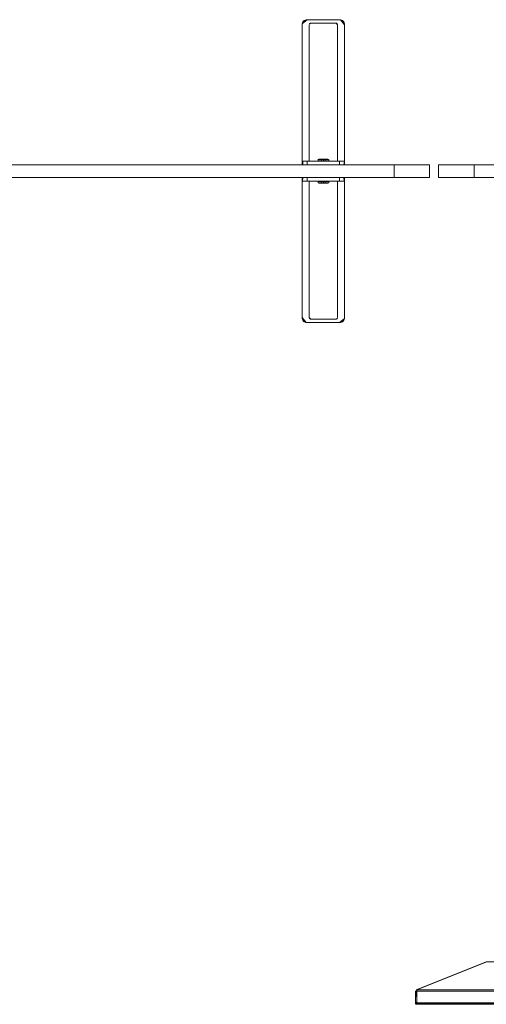
# Model space of a CAD drawing. Units: metres. Extents: x 1.5 to 14.2, y -7.2 to -0.9.
# Drawn here: x 3.3 to 4, y -2.3 to -0.9 of the extents above; entities that cross this region are included whole.
import ezdxf

# ---------------------------------------------------------------- set-up
doc = ezdxf.new("R2010")
doc.units = ezdxf.units.M
doc.header["$MEASUREMENT"] = 0

# ---------------------------------------------------------------- blocks, each defined once
blk = doc.blocks.new('7cd793a2-781f-43fa-ba72-aefd3b95dd24')
at = {"color": 18, "lineweight": 9, "true_color": 0x000000}
for p, q in [((3.7638, -1.113), (3.7638, -1.111)), ((3.7788, -1.113), (3.7788, -1.111)), ((3.9067, -1.1185), (3.8905, -1.1185)), ((3.94, -1.1185), (3.9487, -1.1185)), ((3.9743, -1.1185), (3.9487, -1.1185)), ((2.7708, -1.1365), (3.8714, -1.1365)), ((3.8714, -1.1365), (3.9214, -1.1365)), ((3.8714, -1.1365), (3.9214, -1.1365)), ((3.8811, -1.1365), (3.9067, -1.1365)), ((3.9155, -1.1365), (3.9067, -1.1365)), ((3.9341, -1.1365), (3.9841, -1.1365)), ((3.9341, -1.1365), (3.9841, -1.1365)), ((3.9487, -1.1365), (3.965, -1.1365)), ((3.9841, -1.1365), (5.0847, -1.1365)), ((3.7788, -1.142), (3.7788, -1.144)), ((3.9033, -2.2859), (3.9033, -2.2847)), ((3.9019, -2.3031), (3.9029, -2.3031)), ((3.9019, -2.3045), (3.9022, -2.3048)), ((3.9029, -2.3051), (3.9028, -2.305))]:
    blk.add_line(p, q, dxfattribs=at)
at = {"color": 1, "lineweight": 9, "true_color": 0xff0000}
for p, q in [((3.7641, -1.113), (3.7638, -1.113)), ((3.7663, -1.111), (3.7713, -1.111)), ((3.7415, -1.1185), (3.7414, -1.1185)), ((3.7415, -1.1185), (3.7419, -1.1185)), ((3.7421, -1.1135), (3.7417, -1.1135)), ((3.7419, -1.1185), (3.8003, -1.1185)), ((3.8003, -1.1135), (3.7423, -1.1135)), ((3.7456, -1.1135), (3.7469, -1.1135)), ((3.7957, -1.1135), (3.7483, -1.1135)), ((3.7483, -1.1185), (3.7943, -1.1185)), ((3.771, -1.1135), (3.7688, -1.1135)), ((3.797, -1.1185), (3.7957, -1.1185)), ((3.8002, -1.1185), (3.797, -1.1185)), ((3.8007, -1.1365), (3.7423, -1.1365)), ((3.7425, -1.1365), (3.7456, -1.1365)), ((3.7456, -1.1365), (3.7469, -1.1365)), ((3.7943, -1.1365), (3.7483, -1.1365)), ((3.8012, -1.1365), (3.8007, -1.1365)), ((3.8012, -1.1365), (3.8013, -1.1365)), ((3.7423, -1.1415), (3.8003, -1.1415)), ((3.7469, -1.1415), (3.7943, -1.1415)), ((3.7764, -1.144), (3.7713, -1.144)), ((3.7716, -1.1415), (3.7738, -1.1415)), ((3.7785, -1.142), (3.7788, -1.142)), ((3.797, -1.1415), (3.7957, -1.1415)), ((3.8005, -1.1415), (3.8009, -1.1415))]:
    blk.add_line(p, q, dxfattribs=at)
at = {"color": 18, "lineweight": 9, "true_color": 0x000000}
for points in [[(3.7414, -0.9191), (3.7413, -0.9205), (3.7414, -0.9191), (3.7418, -0.9178)], [(3.7433, -0.9155), (3.7444, -0.9146), (3.7433, -0.9155), (3.7425, -0.9166), (3.7483, -0.9135), (3.7414, -0.9191), (3.7418, -0.9178), (3.7425, -0.9166), (3.7418, -0.9178)], [(3.7425, -0.9166), (3.7433, -0.9155), (3.7483, -0.9135), (3.7456, -0.914), (3.7469, -0.9136), (3.7483, -0.9135), (3.7469, -0.9136), (3.7456, -0.914), (3.7444, -0.9146), (3.7456, -0.914)], [(3.8013, -1.1135), (3.8013, -0.9205), (3.7982, -0.9146), (3.7993, -0.9155), (3.8013, -0.9205), (3.8012, -0.9191), (3.8008, -0.9178), (3.8013, -0.9205), (3.7957, -0.9136), (3.7943, -0.9135), (3.7483, -0.9135), (3.7943, -0.9135)], [(3.7513, -0.9205), (3.7513, -1.1135), (3.7913, -1.1135), (3.7913, -0.9205), (3.7893, -0.9185), (3.7913, -0.9205), (3.7904, -0.9188)], [(3.7522, -0.9188), (3.7515, -0.9197), (3.7533, -0.9185), (3.7515, -0.9197)], [(3.7533, -0.9185), (3.7519, -0.919), (3.7533, -0.9185), (3.7516, -0.9193), (3.7533, -0.9185)], [(3.7533, -0.9185), (3.7519, -0.919), (3.7533, -0.9185), (3.7893, -0.9185), (3.7533, -0.9185), (3.7522, -0.9188)], [(3.8013, -0.9205), (3.7957, -0.9136), (3.797, -0.914), (3.7982, -0.9146), (3.797, -0.914), (3.7957, -0.9136), (3.7943, -0.9135)], [(3.8001, -0.9166), (3.7993, -0.9155), (3.8001, -0.9166), (3.8008, -0.9178), (3.8001, -0.9166), (3.8013, -0.9205), (3.7993, -0.9155), (3.7982, -0.9146)], [(3.8013, -0.9205), (3.8013, -1.1135), (3.7413, -1.1135), (3.7413, -0.9205), (3.7413, -1.1135), (3.8013, -1.1135)], [(3.7513, -0.9205), (3.7513, -1.1135), (3.7913, -1.1135), (3.7913, -0.9205), (3.7904, -0.9188)], [(3.7913, -0.9205), (3.7897, -0.9185), (3.7907, -0.919)], [(3.7901, -0.9186), (3.7913, -0.9205), (3.7907, -0.919)], [(3.7901, -0.9186), (3.7913, -0.9205), (3.791, -0.9193), (3.7913, -0.9205), (3.791, -0.9193)], [(3.764, -1.1106), (3.7638, -1.113)], [(3.7639, -1.1109)], [(3.7639, -1.113)], [(3.7786, -1.1106)], [(3.7787, -1.1132), (3.7788, -1.111)], [(3.7788, -1.113)], [(3.7643, -1.1135)], [(3.7783, -1.1135)], [(3.8714, -1.1185), (3.8714, -1.1365), (3.8811, -1.1365)], [(3.9214, -1.1365), (3.8714, -1.1365), (3.8714, -1.1185), (3.8905, -1.1185)], [(3.8714, -1.1185), (3.9214, -1.1185)], [(3.9067, -1.1185), (3.9192, -1.1185), (3.9204, -1.1185)], [(3.9214, -1.1185), (3.9214, -1.1365)], [(3.9341, -1.1185), (3.9841, -1.1185), (3.9841, -1.1365), (3.965, -1.1365)], [(3.9341, -1.1365), (3.9341, -1.1185)], [(3.935, -1.1185), (3.9362, -1.1185), (3.94, -1.1185)], [(3.9841, -1.1365), (3.9841, -1.1185), (3.9743, -1.1185)], [(3.9204, -1.1365), (3.9192, -1.1365), (3.9155, -1.1365)], [(3.9841, -1.1365), (3.9341, -1.1365)], [(3.9487, -1.1365), (3.9362, -1.1365), (3.935, -1.1365)], [(3.7413, -1.1415), (3.7413, -1.3345), (3.7444, -1.3403), (3.7434, -1.3394), (3.7413, -1.3345), (3.7414, -1.3358), (3.7418, -1.3371), (3.7413, -1.3345), (3.7469, -1.3413), (3.7483, -1.3415), (3.7943, -1.3415), (3.7483, -1.3415)], [(3.7413, -1.3345), (3.7413, -1.1415), (3.8013, -1.1415), (3.8013, -1.3345), (3.8013, -1.1415), (3.7413, -1.1415)], [(3.7913, -1.3345), (3.7913, -1.1415), (3.7513, -1.1415), (3.7513, -1.3345), (3.7533, -1.3365), (3.7513, -1.3345), (3.7522, -1.3361)], [(3.7913, -1.3345), (3.7913, -1.1415), (3.7513, -1.1415), (3.7513, -1.3345), (3.7522, -1.3361)], [(3.7638, -1.142), (3.7638, -1.144)], [(3.7638, -1.142), (3.7638, -1.144)], [(3.7639, -1.1419)], [(3.764, -1.1444)], [(3.7643, -1.1415)], [(3.7784, -1.1415)], [(3.7784, -1.1444), (3.7788, -1.142)], [(3.7788, -1.1419)], [(3.7788, -1.1441)], [(3.7425, -1.3383), (3.7434, -1.3394), (3.7425, -1.3383), (3.7418, -1.3371), (3.7425, -1.3383), (3.7413, -1.3345), (3.7434, -1.3394), (3.7444, -1.3403)], [(3.7413, -1.3345), (3.7469, -1.3413), (3.7456, -1.3409), (3.7444, -1.3403), (3.7456, -1.3409), (3.7469, -1.3413), (3.7483, -1.3415)], [(3.7513, -1.3345), (3.7529, -1.3364), (3.7519, -1.3359)], [(3.7525, -1.3363), (3.7513, -1.3345), (3.7517, -1.3356), (3.7513, -1.3345), (3.7517, -1.3356)], [(3.7525, -1.3363), (3.7513, -1.3345), (3.7519, -1.3359)], [(3.7893, -1.3365), (3.7907, -1.3359), (3.7893, -1.3365), (3.7533, -1.3365), (3.7893, -1.3365), (3.7904, -1.3361)], [(3.7904, -1.3361), (3.7912, -1.3352), (3.7893, -1.3365), (3.7912, -1.3352)], [(3.7893, -1.3365), (3.7907, -1.3359), (3.7893, -1.3365), (3.791, -1.3356), (3.7893, -1.3365)], [(3.7993, -1.3394), (3.7982, -1.3403), (3.7993, -1.3394), (3.8002, -1.3383), (3.7943, -1.3415), (3.8012, -1.3358), (3.8008, -1.3371), (3.8002, -1.3383), (3.8008, -1.3371)], [(3.8012, -1.3358), (3.8013, -1.3345), (3.8012, -1.3358), (3.8008, -1.3371)], [(3.8002, -1.3383), (3.7993, -1.3394), (3.7943, -1.3415), (3.797, -1.3409), (3.7957, -1.3413), (3.7943, -1.3415), (3.7957, -1.3413), (3.797, -1.3409), (3.7982, -1.3403), (3.797, -1.3409)], [(5.0413, -2.2451), (4.0021, -2.2451), (3.9033, -2.2846)], [(4.0015, -2.2451), (3.9033, -2.2846), (5.14, -2.2846)], [(3.9013, -2.2865), (3.9014, -2.3031)], [(3.9015, -2.3039), (3.9014, -2.2865), (3.9026, -2.2865)], [(3.9019, -2.2865), (5.14, -2.2865), (5.14, -2.3031), (5.1414, -2.3031)], [(3.9019, -2.2865)], [(3.9029, -2.2865), (3.9033, -2.3031), (5.14, -2.3031), (5.14, -2.305)], [(3.903, -2.2845)], [(3.9033, -2.2851), (4.3606, -2.2846)], [(3.9033, -2.2851), (3.9033, -2.2862)], [(4.5033, -2.3048), (4.5026, -2.3031), (3.9033, -2.3031), (3.9033, -2.2862)], [(5.1411, -2.3031), (5.14, -2.3031), (5.14, -2.2865), (3.9033, -2.2865)], [(3.9014, -2.3035)], [(3.9022, -2.3048), (3.9015, -2.3039), (5.1417, -2.3041), (3.9016, -2.3041), (3.9026, -2.305)], [(3.9016, -2.3041)], [(3.9033, -2.3042), (3.9033, -2.3031), (3.9017, -2.3031)], [(5.14, -2.3051), (3.9033, -2.3051), (3.9022, -2.3048)], [(3.9026, -2.305)], [(3.9029, -2.3031), (3.9033, -2.3042)], [(5.1418, -2.3039), (5.1411, -2.3048), (5.14, -2.3051), (3.9033, -2.3051)], [(3.9033, -2.3048)], [(3.9033, -2.305)], [(5.1405, -2.305), (3.9033, -2.3051), (4.504, -2.3051), (4.5217, -2.3051)]]:
    blk.add_lwpolyline(points, dxfattribs=at)
for points in [[(3.8012, -0.9191), (3.8008, -0.9178), (3.8013, -0.9205)], [(3.8714, -1.1185), (2.7708, -1.1185), (2.7708, -1.1365), (2.7708, -1.1185), (3.8714, -1.1185), (3.8714, -1.1365)], [(3.9214, -1.1185), (3.8714, -1.1185), (3.8714, -1.1365), (3.8714, -1.1185), (3.9214, -1.1185), (3.9214, -1.1365)], [(3.9214, -1.1185), (3.8714, -1.1185), (3.8714, -1.1365), (3.8714, -1.1185), (3.9214, -1.1185), (3.9214, -1.1365)], [(3.9841, -1.1185), (3.9341, -1.1185), (3.9341, -1.1365), (3.9341, -1.1185), (3.9841, -1.1185), (3.9841, -1.1365)], [(3.9841, -1.1185), (3.9341, -1.1185), (3.9341, -1.1365), (3.9341, -1.1185), (3.9841, -1.1185), (3.9841, -1.1365)], [(5.0847, -1.1185), (3.9841, -1.1185), (3.9841, -1.1365), (3.9841, -1.1185), (5.0847, -1.1185), (5.0847, -1.1365)], [(3.7414, -1.3358), (3.7418, -1.3371), (3.7413, -1.3345)], [(4.0014, -2.2451), (3.9026, -2.2846)], [(3.9013, -2.2875), (3.9033, -2.2875), (3.9033, -2.3021), (3.9033, -2.2875)], [(3.9013, -2.3021), (3.9033, -2.3021), (3.9013, -2.3021), (3.9013, -2.2875)], [(3.9014, -2.2859)], [(3.9021, -2.2849)], [(5.142, -2.3041), (3.9013, -2.3051), (5.142, -2.3051), (3.9013, -2.3041)], [(3.9028, -2.305), (3.9019, -2.3045)], [(3.9023, -2.3048)]]:
    blk.add_lwpolyline(points, close=True, dxfattribs=at)
at = {"color": 1, "lineweight": 9, "true_color": 0xff0000}
for points in [[(3.7638, -1.111)], [(3.7641, -1.111), (3.7653, -1.111), (3.7641, -1.111)], [(3.7653, -1.113), (3.7674, -1.113), (3.7663, -1.113), (3.7646, -1.113)], [(3.7646, -1.113)], [(3.7653, -1.113), (3.7674, -1.113), (3.7646, -1.113)], [(3.765, -1.1105), (3.7676, -1.1105), (3.7688, -1.1105), (3.77, -1.1105), (3.7713, -1.1105)], [(3.765, -1.1105), (3.7676, -1.1105), (3.7688, -1.1105), (3.77, -1.1105), (3.7713, -1.1105), (3.7687, -1.1105)], [(3.7663, -1.111), (3.7674, -1.111), (3.7686, -1.111), (3.7674, -1.111), (3.7686, -1.111), (3.7699, -1.111)], [(3.7666, -1.1105), (3.7676, -1.1105), (3.7666, -1.1105)], [(3.7699, -1.113), (3.7674, -1.113), (3.7686, -1.113), (3.7713, -1.113), (3.7699, -1.113), (3.7713, -1.113), (3.7699, -1.113), (3.7686, -1.113), (3.7674, -1.113), (3.7686, -1.113), (3.7699, -1.113)], [(3.7676, -1.1105), (3.7688, -1.1105), (3.7713, -1.1105), (3.77, -1.1105), (3.7688, -1.1105), (3.7676, -1.1105)], [(3.7739, -1.1105), (3.7713, -1.1105), (3.7687, -1.1105), (3.7713, -1.1105), (3.7738, -1.1105), (3.775, -1.1105), (3.776, -1.1105), (3.775, -1.1105), (3.7738, -1.1105), (3.7726, -1.1105), (3.7713, -1.1105), (3.7726, -1.1105)], [(3.7739, -1.1133), (3.7739, -1.1105), (3.7739, -1.1133), (3.7713, -1.1133), (3.7713, -1.1105), (3.7713, -1.1133), (3.7739, -1.1133), (3.7739, -1.1105), (3.7739, -1.1133), (3.7713, -1.1133), (3.7687, -1.1133), (3.7687, -1.1105)], [(3.7739, -1.1133), (3.7713, -1.1133), (3.7713, -1.1105), (3.7713, -1.1133), (3.7687, -1.1133), (3.7687, -1.1105), (3.7687, -1.1133)], [(3.7769, -1.1105), (3.7726, -1.1105), (3.7738, -1.1105), (3.7687, -1.1105), (3.7687, -1.1133), (3.7713, -1.1133), (3.7687, -1.1133)], [(3.7785, -1.111), (3.7773, -1.111), (3.774, -1.111), (3.7727, -1.111), (3.7713, -1.111), (3.7699, -1.111)], [(3.7726, -1.1105), (3.7713, -1.1105), (3.7726, -1.1105), (3.7738, -1.1105), (3.7713, -1.1105)], [(3.7773, -1.111), (3.7753, -1.111), (3.774, -1.111), (3.7727, -1.111), (3.7713, -1.111), (3.7727, -1.111), (3.774, -1.111)], [(3.774, -1.111), (3.7727, -1.111), (3.7713, -1.111)], [(3.7713, -1.113), (3.7727, -1.113), (3.7753, -1.113), (3.774, -1.113), (3.7727, -1.113), (3.7713, -1.113), (3.7727, -1.113), (3.774, -1.113), (3.7727, -1.113), (3.7713, -1.113)], [(3.7738, -1.1105), (3.775, -1.1105), (3.776, -1.1105), (3.7776, -1.1105), (3.776, -1.1105)], [(3.7753, -1.111), (3.774, -1.111), (3.7753, -1.111)], [(3.7753, -1.113), (3.774, -1.113), (3.7753, -1.113)], [(3.7764, -1.111), (3.7753, -1.111), (3.7764, -1.111)], [(3.7764, -1.113), (3.7753, -1.113), (3.7764, -1.113), (3.7753, -1.113), (3.7764, -1.113)], [(3.7788, -1.113), (3.7764, -1.113)], [(3.7785, -1.111), (3.7773, -1.111), (3.7785, -1.111), (3.7773, -1.111)], [(3.7773, -1.113)], [(3.7773, -1.113), (3.7785, -1.113)], [(3.7776, -1.1105)], [(3.7783, -1.1105)], [(3.7413, -1.1185), (3.7413, -1.1135), (3.7413, -1.1185)], [(3.7414, -1.1135), (3.7456, -1.1135)], [(3.7415, -1.1135)], [(3.7444, -1.1185), (3.7418, -1.1185)], [(3.7421, -1.1135), (3.7423, -1.1185)], [(3.7469, -1.1135), (3.7483, -1.1135), (3.7483, -1.1185), (3.7444, -1.1185)], [(3.7643, -1.1135)], [(3.7691, -1.1135), (3.7657, -1.1135), (3.7646, -1.1135)], [(3.7657, -1.1135), (3.7646, -1.1135), (3.7657, -1.1135), (3.7646, -1.1135)], [(3.7657, -1.1135), (3.77, -1.1135), (3.7688, -1.1135), (3.77, -1.1135), (3.7713, -1.1135), (3.77, -1.1135), (3.7688, -1.1135)], [(3.7684, -1.1135), (3.7657, -1.1135)], [(3.7666, -1.1135), (3.7676, -1.1135), (3.7688, -1.1135)], [(3.7684, -1.1135)], [(3.7685, -1.1135)], [(3.771, -1.1135), (3.7688, -1.1135)], [(3.7691, -1.1135), (3.7702, -1.1135), (3.7713, -1.1135), (3.7702, -1.1135), (3.7713, -1.1135)], [(3.7707, -1.1135), (3.7697, -1.1135)], [(3.7707, -1.1135), (3.7726, -1.1135)], [(3.771, -1.1135), (3.7725, -1.1135), (3.7737, -1.1135)], [(3.7713, -1.1135)], [(3.7741, -1.1135), (3.773, -1.1135), (3.7741, -1.1135), (3.7726, -1.1135), (3.7713, -1.1135), (3.7726, -1.1135)], [(3.7741, -1.1135), (3.7726, -1.1135), (3.7715, -1.1135)], [(3.7719, -1.1135), (3.7738, -1.1135)], [(3.7736, -1.1135), (3.7725, -1.1135)], [(3.7742, -1.1135), (3.7726, -1.1135)], [(3.7736, -1.1135), (3.775, -1.1135), (3.7738, -1.1135)], [(3.7737, -1.1135)], [(3.7781, -1.1135), (3.776, -1.1135), (3.775, -1.1135), (3.7738, -1.1135), (3.775, -1.1135), (3.776, -1.1135), (3.7776, -1.1135), (3.776, -1.1135)], [(3.7781, -1.1135), (3.776, -1.1135), (3.775, -1.1135), (3.776, -1.1135)], [(3.7957, -1.1185), (3.7943, -1.1185), (3.7943, -1.1135)], [(3.801, -1.1135), (3.7957, -1.1135)], [(3.8013, -1.1185), (3.8013, -1.1135), (3.8013, -1.1185), (3.8002, -1.1185)], [(3.801, -1.1135), (3.8003, -1.1185)], [(3.8012, -1.1135)], [(3.7413, -1.1365), (3.7413, -1.1415), (3.7413, -1.1365), (3.7425, -1.1365)], [(3.7416, -1.1415), (3.7423, -1.1365)], [(3.7469, -1.1365), (3.7483, -1.1365), (3.7483, -1.1415)], [(3.7957, -1.1415), (3.7943, -1.1415), (3.7943, -1.1365), (3.7982, -1.1365)], [(3.7982, -1.1365), (3.8008, -1.1365)], [(3.8005, -1.1415), (3.8003, -1.1365)], [(3.8013, -1.1365), (3.8013, -1.1415), (3.8013, -1.1365)], [(3.7415, -1.1415)], [(3.7416, -1.1415), (3.7469, -1.1415)], [(3.7638, -1.142), (3.7663, -1.142)], [(3.7653, -1.142), (3.7641, -1.142)], [(3.7641, -1.144), (3.7653, -1.144), (3.7686, -1.144), (3.7699, -1.144), (3.7713, -1.144), (3.7727, -1.144)], [(3.7641, -1.144), (3.7653, -1.144), (3.7641, -1.144), (3.7653, -1.144)], [(3.7643, -1.1445)], [(3.7646, -1.1415), (3.7666, -1.1415), (3.7676, -1.1415), (3.7688, -1.1415), (3.7676, -1.1415), (3.7666, -1.1415), (3.765, -1.1415), (3.7666, -1.1415)], [(3.7646, -1.1415), (3.7666, -1.1415), (3.7676, -1.1415), (3.7666, -1.1415)], [(3.765, -1.1445)], [(3.7688, -1.1445), (3.7676, -1.1445), (3.7666, -1.1445), (3.7651, -1.1445), (3.7666, -1.1445)], [(3.7653, -1.142)], [(3.7653, -1.144), (3.7674, -1.144), (3.7686, -1.144), (3.7699, -1.144), (3.7713, -1.144), (3.7699, -1.144), (3.7686, -1.144)], [(3.7657, -1.1445), (3.77, -1.1445), (3.7688, -1.1445), (3.7739, -1.1445), (3.7739, -1.1417), (3.7713, -1.1417), (3.7739, -1.1417)], [(3.7663, -1.142), (3.7674, -1.142), (3.7663, -1.142), (3.7674, -1.142), (3.7663, -1.142)], [(3.7663, -1.144), (3.7674, -1.144), (3.7663, -1.144)], [(3.7687, -1.1445), (3.7713, -1.1445), (3.7739, -1.1445), (3.7713, -1.1445), (3.7688, -1.1445), (3.7676, -1.1445), (3.7666, -1.1445), (3.7676, -1.1445), (3.7688, -1.1445), (3.77, -1.1445), (3.7713, -1.1445), (3.77, -1.1445)], [(3.7713, -1.142), (3.7699, -1.142), (3.7674, -1.142), (3.7686, -1.142), (3.7699, -1.142), (3.7713, -1.142), (3.7699, -1.142), (3.7686, -1.142), (3.7699, -1.142), (3.7713, -1.142)], [(3.7674, -1.142), (3.7686, -1.142), (3.7674, -1.142)], [(3.7674, -1.144), (3.7686, -1.144), (3.7674, -1.144)], [(3.769, -1.1415), (3.7676, -1.1415), (3.7688, -1.1415)], [(3.7684, -1.1415), (3.77, -1.1415)], [(3.7685, -1.1415), (3.77, -1.1415), (3.7712, -1.1415)], [(3.7685, -1.1415), (3.7697, -1.1415), (3.7685, -1.1415), (3.77, -1.1415), (3.7713, -1.1415), (3.77, -1.1415)], [(3.7686, -1.144), (3.7699, -1.144), (3.7713, -1.144)], [(3.7687, -1.1417), (3.7687, -1.1445), (3.7687, -1.1417), (3.7713, -1.1417), (3.7713, -1.1445), (3.7713, -1.1417), (3.7687, -1.1417), (3.7687, -1.1445), (3.7687, -1.1417), (3.7713, -1.1417), (3.7739, -1.1417), (3.7739, -1.1445)], [(3.7687, -1.1417), (3.7713, -1.1417), (3.7713, -1.1445), (3.7713, -1.1417), (3.7739, -1.1417), (3.7739, -1.1445), (3.7739, -1.1417)], [(3.7707, -1.1415), (3.7688, -1.1415)], [(3.77, -1.1445), (3.7713, -1.1445), (3.77, -1.1445), (3.7688, -1.1445), (3.7713, -1.1445)], [(3.7716, -1.1415), (3.7702, -1.1415), (3.7689, -1.1415)], [(3.7689, -1.1415)], [(3.769, -1.1415), (3.7702, -1.1415)], [(3.7719, -1.1415), (3.77, -1.1415)], [(3.7769, -1.1415), (3.7726, -1.1415), (3.7739, -1.1415), (3.7726, -1.1415), (3.7713, -1.1415), (3.7726, -1.1415), (3.7738, -1.1415)], [(3.7713, -1.1415)], [(3.7735, -1.1415), (3.7725, -1.1415), (3.7713, -1.1415), (3.7725, -1.1415), (3.7713, -1.1415)], [(3.7727, -1.142), (3.7753, -1.142), (3.774, -1.142), (3.7713, -1.142), (3.7727, -1.142), (3.7713, -1.142), (3.7727, -1.142), (3.774, -1.142), (3.7753, -1.142), (3.774, -1.142), (3.7727, -1.142)], [(3.775, -1.1445), (3.7739, -1.1445), (3.7713, -1.1445), (3.7726, -1.1445), (3.7738, -1.1445), (3.775, -1.1445)], [(3.7776, -1.1445), (3.775, -1.1445), (3.7739, -1.1445), (3.7726, -1.1445), (3.7713, -1.1445)], [(3.7776, -1.1445), (3.775, -1.1445), (3.7739, -1.1445), (3.7726, -1.1445), (3.7713, -1.1445), (3.7739, -1.1445)], [(3.7716, -1.1415), (3.7738, -1.1415)], [(3.7719, -1.1415), (3.773, -1.1415)], [(3.7764, -1.144), (3.7753, -1.144), (3.774, -1.144), (3.7753, -1.144), (3.774, -1.144), (3.7727, -1.144)], [(3.7735, -1.1415), (3.7769, -1.1415), (3.7781, -1.1415)], [(3.776, -1.1415), (3.775, -1.1415), (3.7738, -1.1415)], [(3.7741, -1.1415)], [(3.7742, -1.1415)], [(3.7743, -1.1415), (3.7769, -1.1415)], [(3.776, -1.1445), (3.775, -1.1445), (3.776, -1.1445)], [(3.7773, -1.142), (3.7753, -1.142), (3.7764, -1.142), (3.778, -1.142)], [(3.7773, -1.142), (3.7753, -1.142), (3.778, -1.142)], [(3.7769, -1.1415), (3.7781, -1.1415), (3.7769, -1.1415), (3.7781, -1.1415)], [(3.7785, -1.144), (3.7773, -1.144), (3.7785, -1.144)], [(3.778, -1.142)], [(3.7783, -1.1415)], [(3.7788, -1.144)], [(3.8012, -1.1415), (3.797, -1.1415)], [(3.8012, -1.1415)]]:
    blk.add_lwpolyline(points, dxfattribs=at)
for points in [[(3.7653, -1.111), (3.7674, -1.111), (3.7663, -1.111), (3.7646, -1.111)], [(3.7699, -1.111), (3.7686, -1.111), (3.7713, -1.111)], [(3.7727, -1.1135)], [(3.7699, -1.1415)], [(3.7727, -1.144), (3.774, -1.144), (3.7713, -1.144)], [(3.7773, -1.144), (3.7753, -1.144), (3.7764, -1.144), (3.778, -1.144)]]:
    blk.add_lwpolyline(points, close=True, dxfattribs=at)
at = {"color": 30, "lineweight": 9, "true_color": 0xff8000}
for points in [[(3.9033, -2.3021), (3.9013, -2.3021), (3.9013, -2.2875), (3.9033, -2.2875)], [(3.9033, -2.2875), (3.9013, -2.2875), (3.9013, -2.3021), (3.9033, -2.3021)]]:
    blk.add_lwpolyline(points, close=True, dxfattribs=at)
blk = doc.blocks.new('5a54dbfb-d8eb-48b9-8a4c-a22821ce2b36')
blk.add_blockref('7cd793a2-781f-43fa-ba72-aefd3b95dd24', (0, 0))

msp = doc.modelspace()

# ---------------------------------------------------------------- block references
msp.add_blockref('5a54dbfb-d8eb-48b9-8a4c-a22821ce2b36', (0, 0))

doc.saveas('drawing.dxf')
